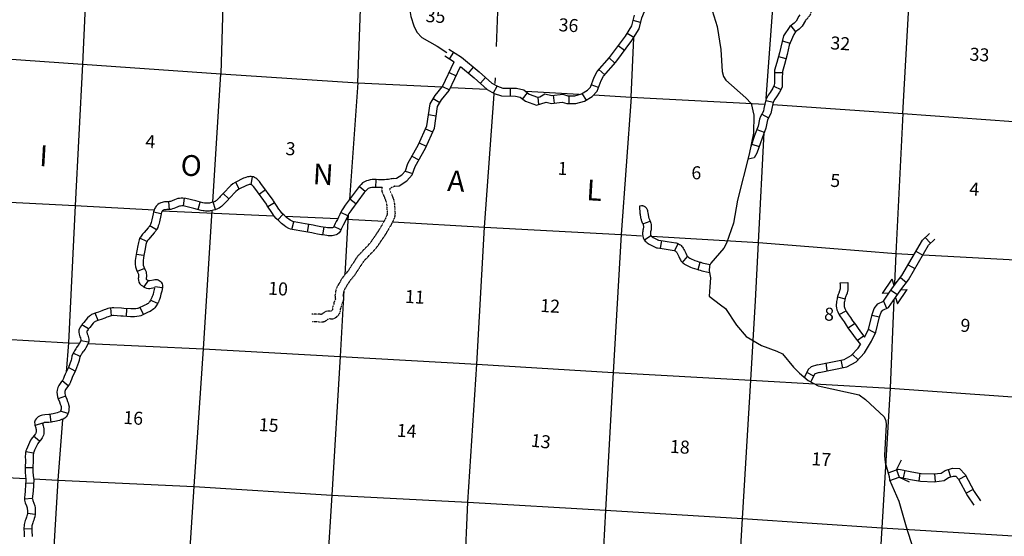
# Model space of a CAD drawing. Extents: x 191551 to 568032, y 16013212 to 16434416.
# Drawn here: x 355613 to 393452, y 16096714 to 16116572 of the extents above; entities that cross this region are included whole.
import ezdxf

# ---------------------------------------------------------------- set-up
doc = ezdxf.new("R2010")
doc.units = 0
doc.header["$MEASUREMENT"] = 0
doc.linetypes.add('DGN_STYLE_3', pattern=[0.0011, 0, -0.0011])
for name, color, linetype in [('L11', 7, 'CONTINUOUS'), ('L13', 7, 'CONTINUOUS'), ('L14', 7, 'CONTINUOUS'), ('L18', 7, 'CONTINUOUS'), ('L37', 7, 'CONTINUOUS'), ('L4', 7, 'CONTINUOUS'), ('L8', 7, 'CONTINUOUS')]:
    doc.layers.add(name, color=color, linetype=linetype)
doc.styles.add('STYLE-FONT002', font='font002.shx')

# ---------------------------------------------------------------- blocks, each defined once
blk = doc.blocks.new('COW_27')
at = {"layer": 'L18', "color": 7, "linetype": 'CONTINUOUS'}
for p, q in [((-149, 497), (514, 497)), ((0, 298), (-149, 497)), ((365, 298), (514, 497)), ((0, 0), (-149, -199)), ((0, 298), (365, 298)), ((0, 0), (365, 0)), ((365, 0), (514, -199)), ((-149, -199), (514, -199))]:
    blk.add_line(p, q, dxfattribs=at)

msp = doc.modelspace()

# ---------------------------------------------------------------- linework, layer by layer
at = {"layer": 'L11', "color": 31, "linetype": 'DGN_STYLE_3', "flags": 128}
for points in [[(386265, 16117555), (386237, 16117491), (386232, 16117427), (386236, 16117346), (386227, 16117199), (386166, 16117054), (386091, 16116960), (386042, 16116914), (386033, 16116903), (385985, 16116750), (385925, 16116671), (385828, 16116563)], [(370026, 16110170), (369861, 16110098), (369841, 16110090), (369829, 16110033), (369835, 16110019), (369895, 16109883), (369983, 16109650), (369994, 16109601), (370016, 16109481), (370031, 16109241), (370038, 16109129), (370025, 16109007), (370003, 16108942), (369919, 16108753), (369861, 16108649), (369764, 16108482), (369648, 16108288), (369307, 16107787), (368829, 16107285), (368458, 16106715), (368340, 16106577), (368311, 16106546), (368290, 16106521), (368269, 16106489), (368235, 16106436), (368223, 16106425), (368215, 16106411), (368182, 16106345), (368153, 16106294), (368124, 16106249), (368115, 16106236), (368106, 16106218), (368091, 16106196), (368088, 16106189), (368080, 16106170), (368077, 16106151), (368057, 16106104), (368052, 16106097), (368051, 16106078), (368052, 16106045), (368046, 16106008), (368037, 16105973), (368031, 16105957), (368040, 16105944), (368050, 16105912), (368059, 16105884), (368061, 16105827), (368053, 16105781), (368037, 16105737), (368023, 16105706), (368011, 16105685), (368006, 16105676), (368000, 16105660), (367984, 16105632), (367983, 16105628), (367978, 16105590), (367968, 16105535), (367954, 16105502), (367929, 16105446), (367931, 16105403), (367929, 16105372), (367922, 16105335), (367905, 16105292), (367881, 16105254), (367855, 16105213), (367833, 16105191), (367813, 16105169), (367777, 16105136), (367734, 16105099), (367691, 16105077), (367654, 16105066), (367612, 16105061), (367515, 16105070), (367478, 16105070), (367467, 16105061), (367446, 16105046), (367421, 16105025), (367384, 16104999)], [(369540, 16110117), (369530, 16110068), (369527, 16110019), (369534, 16109963), (369560, 16109900), (369617, 16109770), (369695, 16109564), (369700, 16109542), (369718, 16109445), (369731, 16109222), (369737, 16109135), (369730, 16109072), (369724, 16109052), (369650, 16108887), (369600, 16108797), (369506, 16108635), (369395, 16108449), (369072, 16107976), (368592, 16107472), (368217, 16106895), (368115, 16106775), (368088, 16106746), (368049, 16106701), (368017, 16106650), (368002, 16106627), (367984, 16106610), (367952, 16106554), (367917, 16106487), (367896, 16106449), (367873, 16106413), (367855, 16106386), (367846, 16106369), (367834, 16106351), (367816, 16106317), (367790, 16106251), (367788, 16106242), (367781, 16106231), (367762, 16106183), (367754, 16106140), (367751, 16106085), (367752, 16106068), (367750, 16106060), (367743, 16106043), (367732, 16106002), (367730, 16105963), (367731, 16105923), (367738, 16105864), (367753, 16105837), (367749, 16105830), (367736, 16105807), (367729, 16105790), (367712, 16105759), (367690, 16105706), (367681, 16105636), (367679, 16105622), (367652, 16105561), (367638, 16105531), (367630, 16105488), (367628, 16105456), (367630, 16105417), (367628, 16105414), (367619, 16105402), (367615, 16105397), (367601, 16105382), (367583, 16105365), (367531, 16105369), (367457, 16105370), (367423, 16105367), (367383, 16105359), (367337, 16105339), (367309, 16105319), (367286, 16105300), (367261, 16105282), (367239, 16105264), (367213, 16105246)], [(367216, 16105248), (367206, 16105241), (367200, 16105241), (367190, 16105242), (367062, 16105259), (366925, 16105257), (366862, 16105253), (366838, 16105252)], [(367381, 16104997), (367344, 16104973), (367316, 16104959), (367281, 16104948), (367247, 16104942), (367219, 16104941), (367193, 16104941), (367160, 16104943), (367044, 16104959), (366936, 16104957), (366879, 16104954), (366855, 16104952)]]:
    msp.add_lwpolyline(points, dxfattribs=at)
at = {"layer": 'L13', "color": 7, "linetype": 'CONTINUOUS'}
for p, q in [((363034, 16109552), (363345, 16114492)), ((368602, 16114147), (368284, 16109661)), ((361085, 16109227), (365378, 16109035)), ((365817, 16109015), (367836, 16108925))]:
    msp.add_line(p, q, dxfattribs=at)
at = {"layer": 'L13', "color": 7, "linetype": 'CONTINUOUS', "flags": 128}
for points in [[(359575, 16141868), (359545, 16141191), (359332, 16135943), (358890, 16130648), (358696, 16125441), (358264, 16120171), (358022, 16114866)], [(364786, 16140872), (364462, 16135588), (364199, 16130342), (363859, 16125067), (363491, 16119743), (363345, 16114492)], [(375186, 16136631), (375102, 16135068), (374562, 16129811), (374394, 16124468), (374064, 16119218), (373925, 16115537)], [(384914, 16123720), (384656, 16118591), (384290, 16113541)], [(389548, 16112972), (389845, 16118224), (390077, 16122322)], [(368602, 16114147), (368802, 16119471)], [(332765, 16116264), (337370, 16116050), (342606, 16115790), (347770, 16115585), (352725, 16115238), (358022, 16114866), (363345, 16114492), (368602, 16114147), (371835, 16113986)], [(379106, 16113600), (379217, 16115874)], [(358022, 16114866), (357741, 16109436), (357485, 16104157), (357398, 16103027)], [(373880, 16114334), (373872, 16114116)], [(372192, 16113968), (373553, 16113901)], [(372542, 16091448), (372610, 16092754), (372841, 16098027), (373182, 16103327), (373480, 16108596), (373850, 16113708)], [(375064, 16113820), (377118, 16113708)], [(377678, 16113678), (379106, 16113600), (384252, 16113328)], [(379106, 16113600), (378724, 16108310), (378424, 16103008), (378125, 16097714), (378007, 16095564)], [(384555, 16113308), (389548, 16112972), (394870, 16112582)], [(389548, 16112972), (389286, 16107584), (389237, 16106420)], [(383884, 16105761), (384008, 16108014), (384220, 16112233)], [(333219, 16111005), (336906, 16110798), (342195, 16110435), (347432, 16110183), (352455, 16109699), (357741, 16109436), (360783, 16109266)], [(361723, 16087878), (361727, 16087936), (361972, 16093316), (362314, 16098625), (362680, 16103916), (363015, 16109237)], [(368240, 16109085), (368106, 16106765)], [(368163, 16108911), (369622, 16108824)], [(369948, 16108805), (373480, 16108596), (378724, 16108310), (379509, 16108266)], [(379893, 16108245), (384008, 16108014), (386747, 16107791)], [(386747, 16107791), (389286, 16107584), (389975, 16107547)], [(390333, 16107528), (394588, 16107304), (397623, 16107104)], [(368071, 16106168), (367923, 16103622), (367605, 16098295), (367273, 16093020), (367171, 16090982)], [(333129, 16105722), (336624, 16105520), (341931, 16105181), (347177, 16104778), (352192, 16104462), (357485, 16104157), (357916, 16104137)], [(383256, 16094995), (383391, 16097393), (383717, 16102711), (383884, 16105761)], [(389211, 16105811), (389068, 16102403), (388740, 16097044), (388657, 16095563)], [(358238, 16104122), (362680, 16103916), (367923, 16103622), (373182, 16103327), (378424, 16103008), (383717, 16102711), (389068, 16102403)], [(389068, 16102403), (394315, 16102033), (399550, 16101740), (404776, 16101447), (410041, 16101101), (415074, 16100793), (420428, 16100544), (425769, 16100194)], [(357257, 16101200), (357077, 16098877), (356841, 16094808)], [(337537, 16100101), (341534, 16099774), (346884, 16099441), (351716, 16099151), (355843, 16098940)], [(356150, 16098924), (357077, 16098877), (362314, 16098625), (367605, 16098295), (372841, 16098027), (378125, 16097714), (383391, 16097393), (388740, 16097044), (394015, 16096723), (399224, 16096414)]]:
    msp.add_lwpolyline(points, dxfattribs=at)
at = {"layer": 'L18', "color": 7, "linetype": 'CONTINUOUS'}
for p, q in [((389315, 16099269), (389497, 16099650)), ((388993, 16099155), (389315, 16099269)), ((389315, 16099269), (389415, 16098988)), ((389050, 16098858), (389415, 16098988)), ((389415, 16098988), (389796, 16098806))]:
    msp.add_line(p, q, dxfattribs=at)
at = {"layer": 'L4', "color": 2, "linetype": 'CONTINUOUS', "flags": 128}
for points in [[(366411, 16122190), (366872, 16121641), (367484, 16121311), (368188, 16121093), (368903, 16121026), (369666, 16120765), (370209, 16120617), (370413, 16120237), (370829, 16119478), (370994, 16118849), (370973, 16118633), (370858, 16118238), (370667, 16117855), (370606, 16117446), (370580, 16117082), (370647, 16116696), (370765, 16116338), (370874, 16116091), (371066, 16115887), (371653, 16115550), (372025, 16115315)], [(381509, 16118807), (381646, 16118413), (381827, 16117784), (381943, 16117460), (382118, 16117174), (382230, 16116925), (382420, 16116312), (382553, 16115426), (382605, 16114579), (382661, 16114383), (382753, 16114253), (383517, 16113565), (383722, 16113352), (383821, 16112904), (383815, 16112210), (383650, 16111401)], [(383650, 16111401), (383200, 16109639), (383040, 16108753), (382770, 16107983), (382675, 16107788), (382174, 16107214), (382127, 16107117)], [(382127, 16107117), (382107, 16106917), (382159, 16106655), (382130, 16106305), (382109, 16105939), (382550, 16105614), (382743, 16105468), (383158, 16104833), (383526, 16104394), (384116, 16104043), (384714, 16103833), (384925, 16103728), (385356, 16103210)], [(385356, 16103210), (385585, 16102988), (385912, 16102702), (386107, 16102607), (386302, 16102504), (387870, 16102154), (388119, 16101973), (388834, 16101313), (388905, 16101155), (388917, 16101016), (388848, 16099824)], [(388848, 16099824), (388875, 16099555), (389027, 16099011), (389037, 16098885), (389399, 16098062), (389678, 16097084), (390018, 16096028), (390087, 16095472), (390111, 16095312)]]:
    msp.add_lwpolyline(points, dxfattribs=at)
at = {"layer": 'L8', "color": 1, "linetype": 'CONTINUOUS'}
for p, q in [((379477, 16116465), (379188, 16116539)), ((385243, 16116337), (385430, 16116104)), ((379211, 16115887), (378956, 16116044)), ((378856, 16115391), (378616, 16115569)), ((384926, 16115753), (385214, 16115675)), ((372289, 16115327), (372129, 16115075)), ((378489, 16114904), (378264, 16115101)), ((384774, 16115156), (385061, 16115078)), ((372867, 16114514), (373059, 16114743)), ((372116, 16114542), (372386, 16114415)), ((373316, 16114126), (373514, 16114350)), ((378095, 16114455), (377870, 16114652)), ((384622, 16114542), (384921, 16114539)), ((371861, 16114002), (372131, 16113874)), ((373818, 16113755), (373967, 16114014)), ((374473, 16113640), (374476, 16113939)), ((377860, 16113970), (377579, 16114074)), ((384599, 16114016), (384867, 16113885)), ((371505, 16113543), (371760, 16113388)), ((374942, 16113522), (375125, 16113757)), ((375563, 16113314), (375535, 16113587)), ((376161, 16113369), (376130, 16113666)), ((376733, 16113349), (376734, 16113648)), ((377390, 16113484), (377233, 16113738)), ((375480, 16113287), (375841, 16113402)), ((384286, 16113472), (384577, 16113405)), ((371322, 16112923), (371618, 16112880)), ((384129, 16112938), (384395, 16112802)), ((371211, 16112383), (371483, 16112259)), ((383947, 16112356), (384226, 16112251)), ((370964, 16111838), (371237, 16111715)), ((383744, 16111790), (384026, 16111693)), ((370685, 16111324), (370946, 16111179)), ((364508, 16110240), (364560, 16110533)), ((370432, 16110756), (370715, 16110660)), ((364045, 16110060), (363914, 16110328)), ((368888, 16109966), (368665, 16110164)), ((369302, 16110127), (369309, 16110425)), ((363653, 16109689), (363436, 16109893)), ((364812, 16109869), (365054, 16110044)), ((361374, 16109276), (361338, 16109573)), ((361911, 16109412), (361946, 16109708)), ((362471, 16109274), (362545, 16109564)), ((363137, 16109270), (363050, 16109556)), ((365152, 16109390), (365404, 16109550)), ((368537, 16109500), (368297, 16109678)), ((379454, 16109103), (379449, 16109412)), ((361048, 16109111), (360757, 16109176)), ((365527, 16108883), (365733, 16109099)), ((368220, 16109032), (367950, 16109159)), ((360867, 16108492), (360616, 16108653)), ((366075, 16108511), (366152, 16108799)), ((366674, 16108403), (366727, 16108696)), ((367958, 16108494), (367689, 16108624)), ((379561, 16108721), (379841, 16108824)), ((367264, 16108297), (367312, 16108591)), ((379621, 16108107), (379866, 16108276)), ((360503, 16108047), (360232, 16108170)), ((380245, 16107784), (380287, 16108080)), ((380785, 16107698), (380920, 16107964)), ((390413, 16108198), (390616, 16107980)), ((360384, 16107505), (360090, 16107551)), ((390057, 16107669), (390316, 16107520)), ((381090, 16107237), (381282, 16107465)), ((381684, 16106964), (381768, 16107250)), ((389758, 16107152), (390017, 16107003)), ((360408, 16107002), (360132, 16106888)), ((360547, 16106553), (360387, 16106302)), ((387138, 16106452), (387435, 16106472)), ((389459, 16106661), (389693, 16106476)), ((361098, 16106270), (360803, 16106310)), ((389095, 16106174), (389342, 16106006)), ((360911, 16105661), (360640, 16105785)), ((387043, 16105922), (387331, 16105843)), ((388804, 16105749), (388930, 16105478)), ((358624, 16105010), (358513, 16105287)), ((359145, 16105194), (359117, 16105491)), ((359718, 16105164), (359734, 16105461)), ((360373, 16105244), (360245, 16105513)), ((387110, 16105236), (387369, 16105383)), ((388364, 16105212), (388655, 16105146)), ((358256, 16104684), (358004, 16104843)), ((387448, 16104726), (387691, 16104899)), ((388241, 16104666), (388506, 16104528)), ((358257, 16104182), (357962, 16104229)), ((387803, 16104239), (388039, 16104422)), ((357939, 16103632), (357670, 16103760)), ((387615, 16103703), (387835, 16103500)), ((386590, 16103380), (386634, 16103084)), ((387168, 16103487), (387230, 16103195)), ((357750, 16103066), (357482, 16103197)), ((385855, 16103019), (386122, 16102885)), ((357476, 16102499), (357248, 16102691)), ((357374, 16102103), (357096, 16101996)), ((357469, 16101433), (357185, 16101523)), ((356488, 16101061), (356203, 16100972)), ((356826, 16101103), (356782, 16101398)), ((356378, 16100369), (356147, 16100559)), ((356140, 16099909), (355847, 16099965)), ((356118, 16099344), (355820, 16099340)), ((389630, 16099249), (389569, 16098957)), ((391298, 16099281), (391386, 16098995)), ((390212, 16099140), (390162, 16098846)), ((390765, 16099115), (390800, 16098818)), ((391968, 16099041), (391704, 16098900)), ((356142, 16098738), (355844, 16098756)), ((392250, 16098514), (391987, 16098373)), ((356098, 16098164), (355800, 16098141)), ((356205, 16097552), (355910, 16097594)), ((356077, 16097001), (355778, 16096989))]:
    msp.add_line(p, q, dxfattribs=at)
at = {"layer": 'L8', "color": 1, "linetype": 'CONTINUOUS', "flags": 128}
for points in [[(375841, 16113402), (375843, 16113403), (376046, 16113356), (376454, 16113399), (376636, 16113349), (376986, 16113348), (377324, 16113442), (377619, 16113624), (377805, 16113819), (377960, 16114239), (378049, 16114401), (378517, 16114935), (379140, 16115771), (379414, 16116216), (379525, 16116647), (379795, 16117290)], [(372595, 16115133), (373272, 16114565), (373756, 16114136), (373972, 16114012), (374181, 16113943), (374710, 16113938), (374981, 16113871), (375195, 16113704), (375506, 16113594), (375606, 16113608), (375788, 16113725), (376064, 16113660), (376480, 16113704), (376677, 16113649), (376945, 16113648), (377202, 16113720), (377428, 16113860), (377544, 16113982), (377686, 16114364), (377802, 16114575), (378283, 16115124), (378891, 16115940), (379134, 16116334), (379239, 16116743)], [(385828, 16116563), (385808, 16116538), (385687, 16116318), (385566, 16116212), (385429, 16116102), (385362, 16116003), (385218, 16115681), (385189, 16115595), (385104, 16115230), (385000, 16114848), (384922, 16114587), (384919, 16114300), (384921, 16114243), (384911, 16113975), (384817, 16113782), (384696, 16113607), (384635, 16113517), (384575, 16113396), (384506, 16113095), (384477, 16112960), (384357, 16112727), (384334, 16112664), (384282, 16112399), (384141, 16112021), (383939, 16111436), (383837, 16111259), (383603, 16111217)], [(385598, 16116756), (385557, 16116704), (385450, 16116509), (385373, 16116443), (385205, 16116307), (384963, 16115947)], [(384963, 16115947), (384813, 16115303), (384712, 16114931), (384622, 16114632), (384617, 16114131)], [(372105, 16115442), (372595, 16115133)], [(371945, 16115188), (372310, 16114957)], [(369972, 16110467), (370096, 16110477), (370297, 16110606), (370435, 16110766), (370530, 16111047), (370935, 16111775), (371258, 16112489), (371383, 16113344), (371576, 16113663), (371862, 16114007), (372310, 16114957)], [(370026, 16110170), (370195, 16110184), (370497, 16110377), (370701, 16110615), (370806, 16110925), (371203, 16111639), (371549, 16112403), (371672, 16113240), (371822, 16113488), (372118, 16113844), (372556, 16114773)], [(372556, 16114773), (373076, 16114338), (373579, 16113891), (373849, 16113736), (374132, 16113643), (374672, 16113637), (374847, 16113595), (375049, 16113437), (375475, 16113287), (375480, 16113287)], [(384617, 16114131), (384614, 16114049), (384558, 16113934), (384448, 16113776), (384375, 16113668), (384291, 16113497), (384213, 16113160), (384192, 16113062), (384081, 16112847), (384044, 16112744), (383993, 16112481), (383858, 16112123), (383709, 16111690)], [(369972, 16110467), (369927, 16110459), (369885, 16110451), (369784, 16110435), (369705, 16110425), (369637, 16110418), (369479, 16110416), (369406, 16110419), (369317, 16110426), (369228, 16110428), (369160, 16110425), (369087, 16110414), (369007, 16110396), (368944, 16110377), (368861, 16110343), (368793, 16110297), (368739, 16110243), (368677, 16110179), (368620, 16110114), (368126, 16109449), (368094, 16109407), (368051, 16109345), (368001, 16109266), (367957, 16109176), (367912, 16109080), (367865, 16108985), (367821, 16108894), (367781, 16108813), (367742, 16108736), (367700, 16108648), (367677, 16108601), (367667, 16108586), (367657, 16108581), (367638, 16108574), (367624, 16108571), (367602, 16108569), (367568, 16108569), (367527, 16108570), (367479, 16108570), (367442, 16108573), (367380, 16108581), (367281, 16108597), (367273, 16108599), (367189, 16108613), (367117, 16108625), (366991, 16108649), (366889, 16108668), (366589, 16108722), (366155, 16108799), (366114, 16108810), (366078, 16108823), (366010, 16108862), (365953, 16108904), (365914, 16108931), (365869, 16108971), (365828, 16109006), (365782, 16109053), (365691, 16109140), (365631, 16109212), (365572, 16109289), (365370, 16109604), (365348, 16109641), (364886, 16110276), (364826, 16110352), (364781, 16110400), (364726, 16110452), (364684, 16110482), (364641, 16110507), (364594, 16110528), (364552, 16110536), (364514, 16110542), (364461, 16110543), (364413, 16110536), (364366, 16110528), (364309, 16110512), (364265, 16110496), (364214, 16110476), (363891, 16110318), (363802, 16110265), (363721, 16110196), (363646, 16110124), (363509, 16109971), (363323, 16109774), (363287, 16109735), (363249, 16109696), (363215, 16109662), (363193, 16109639), (363171, 16109620), (363154, 16109606), (363130, 16109590), (363108, 16109578), (363082, 16109566), (363036, 16109552), (362986, 16109539), (362947, 16109529), (362908, 16109521), (362889, 16109518), (362874, 16109516), (362825, 16109515)], [(369540, 16110117), (369475, 16110116), (369388, 16110119), (369302, 16110126), (369230, 16110128), (369189, 16110126), (369141, 16110119), (369083, 16110106), (369044, 16110094), (369004, 16110077), (368984, 16110064), (368953, 16110033), (368899, 16109976), (368853, 16109925), (368366, 16109269), (368337, 16109231), (368301, 16109178), (368263, 16109120), (368228, 16109047), (368182, 16108948), (368134, 16108853), (368091, 16108762), (368049, 16108678), (368011, 16108603), (367970, 16108518), (367938, 16108451), (367887, 16108375), (367826, 16108329), (367776, 16108305), (367725, 16108286), (367670, 16108274), (367616, 16108269), (367565, 16108269), (367522, 16108270), (367465, 16108270), (367411, 16108275), (367337, 16108284), (367222, 16108303), (367214, 16108305), (367139, 16108317), (367064, 16108330), (366936, 16108354), (366835, 16108373), (366536, 16108427), (366089, 16108506), (366024, 16108523), (365950, 16108550), (365847, 16108610), (365777, 16108660), (365727, 16108696), (365673, 16108744), (365623, 16108787), (365571, 16108840), (365472, 16108935), (365397, 16109024), (365326, 16109117), (365116, 16109446), (365098, 16109475), (364647, 16110095), (364599, 16110156), (364569, 16110188), (364536, 16110219), (364521, 16110229), (364504, 16110239), (364501, 16110240), (364487, 16110242), (364480, 16110242), (364459, 16110239), (364432, 16110235), (364400, 16110226), (364370, 16110215), (364335, 16110201), (364034, 16110053), (363977, 16110020), (363923, 16109974), (363862, 16109915), (363729, 16109768), (363542, 16109569), (363505, 16109529), (363462, 16109484), (363428, 16109451), (363402, 16109424), (363366, 16109391), (363332, 16109363), (363285, 16109333), (363244, 16109310), (363188, 16109285), (363119, 16109264), (363059, 16109248), (363013, 16109237), (362963, 16109226), (362929, 16109221), (362895, 16109217), (362821, 16109214)], [(362842, 16109515), (362808, 16109516), (362778, 16109518), (362742, 16109521), (362714, 16109525), (362653, 16109537), (362384, 16109605), (361999, 16109703), (361880, 16109717), (361814, 16109713), (361752, 16109705), (361691, 16109694), (361627, 16109676), (361567, 16109653), (361477, 16109611), (361441, 16109596), (361407, 16109586), (361374, 16109578), (361339, 16109573), (361306, 16109571), (361259, 16109570), (361210, 16109568), (361174, 16109565), (361130, 16109560), (361086, 16109550), (361039, 16109536), (361011, 16109523), (360975, 16109508), (360921, 16109468), (360897, 16109447), (360871, 16109421), (360854, 16109400), (360829, 16109368), (360814, 16109339), (360798, 16109308), (360779, 16109254), (360759, 16109190), (360741, 16109110), (360691, 16108875), (360667, 16108781), (360654, 16108738), (360641, 16108701), (360625, 16108669), (360619, 16108659), (360607, 16108640), (360596, 16108626), (360581, 16108605), (360567, 16108586), (360553, 16108569), (360398, 16108398), (360338, 16108328), (360308, 16108289), (360281, 16108252), (360253, 16108210), (360236, 16108183), (360221, 16108150), (360207, 16108114), (360190, 16108065), (360174, 16108007), (360137, 16107829), (360122, 16107757), (360100, 16107619), (360077, 16107475), (360052, 16107321), (360053, 16107174), (360067, 16107067), (360100, 16106963), (360139, 16106869), (360171, 16106810), (360180, 16106793), (360182, 16106777), (360184, 16106760), (360182, 16106724), (360177, 16106667), (360171, 16106619), (360175, 16106559), (360194, 16106489), (360231, 16106424), (360282, 16106367), (360329, 16106337), (360375, 16106308), (360426, 16106276), (360488, 16106252), (360563, 16106239), (360617, 16106244), (360671, 16106252), (360797, 16106278), (360796, 16106274)], [(362821, 16109214), (362755, 16109218), (362707, 16109223), (362664, 16109229), (362586, 16109244), (362310, 16109315), (361944, 16109407), (361871, 16109416), (361841, 16109414), (361798, 16109409), (361757, 16109401), (361720, 16109391), (361685, 16109377), (361597, 16109336), (361542, 16109314), (361487, 16109296), (361427, 16109282), (361369, 16109275), (361321, 16109271), (361268, 16109270), (361227, 16109268), (361203, 16109267), (361182, 16109264), (361162, 16109259), (361144, 16109254), (361134, 16109250), (361125, 16109246), (361108, 16109234), (361102, 16109229), (361094, 16109220), (361090, 16109215), (361083, 16109207), (361080, 16109201), (361074, 16109189), (361064, 16109160), (361049, 16109112), (361034, 16109046), (360983, 16108807), (360956, 16108700), (360939, 16108645), (360918, 16108586), (360888, 16108523), (360872, 16108498), (360853, 16108469), (360838, 16108448), (360822, 16108426), (360802, 16108400), (360781, 16108374), (360623, 16108199), (360571, 16108139), (360548, 16108108), (360527, 16108081), (360506, 16108048), (360501, 16108040), (360498, 16108033), (360488, 16108008), (360476, 16107975), (360466, 16107937), (360431, 16107768), (360417, 16107702), (360396, 16107572), (360373, 16107428), (360353, 16107298), (360353, 16107194), (360361, 16107132), (360382, 16107066), (360410, 16106999), (360436, 16106951), (360470, 16106884), (360479, 16106816), (360485, 16106771), (360481, 16106701), (360475, 16106636), (360472, 16106612), (360473, 16106608), (360473, 16106604), (360476, 16106600), (360478, 16106598), (360489, 16106591), (360536, 16106562), (360562, 16106544), (360567, 16106543), (360575, 16106541), (360581, 16106542), (360617, 16106547), (360761, 16106577), (360801, 16106585), (360851, 16106587), (360899, 16106581), (360937, 16106567), (360973, 16106548), (361013, 16106523), (361056, 16106478), (361089, 16106417), (361100, 16106363), (361104, 16106307), (361099, 16106266), (361094, 16106229), (361086, 16106200)], [(379449, 16109413), (379504, 16109426), (379512, 16109425), (379544, 16109431), (379564, 16109422), (379592, 16109420), (379609, 16109407), (379614, 16109406), (379630, 16109393), (379636, 16109390), (379662, 16109370), (379676, 16109355), (379693, 16109338), (379702, 16109323), (379704, 16109319), (379713, 16109305), (379729, 16109274), (379733, 16109255), (379736, 16109245), (379743, 16109198), (379750, 16109148), (379772, 16109012), (379775, 16108994), (379779, 16108980), (379785, 16108962), (379792, 16108941), (379801, 16108918), (379813, 16108891), (379833, 16108847), (379855, 16108788), (379866, 16108747), (379876, 16108703), (379883, 16108648), (379885, 16108589), (379883, 16108555), (379879, 16108526), (379875, 16108494), (379868, 16108453), (379857, 16108412), (379854, 16108394), (379853, 16108387), (379853, 16108352), (379853, 16108326), (379855, 16108312), (379855, 16108306), (379856, 16108304), (379859, 16108293), (379862, 16108286), (379864, 16108281), (379865, 16108280), (379876, 16108265), (379886, 16108255), (379904, 16108241), (379925, 16108228), (379961, 16108205), (380033, 16108164), (380112, 16108119), (380127, 16108113), (380138, 16108109), (380158, 16108102), (380169, 16108098), (380176, 16108096), (380341, 16108073), (380497, 16108050), (380664, 16108026), (380827, 16107997), (380847, 16107993), (380878, 16107985), (380908, 16107971), (380929, 16107961), (380969, 16107937), (381003, 16107913), (381035, 16107886), (381065, 16107856), (381090, 16107824), (381113, 16107792), (381127, 16107764), (381141, 16107738), (381158, 16107704), (381208, 16107597), (381250, 16107512), (381263, 16107488), (381268, 16107479), (381270, 16107477), (381284, 16107465), (381306, 16107449), (381330, 16107432), (381366, 16107410), (381449, 16107365), (381508, 16107336), (381562, 16107316), (381644, 16107288), (381716, 16107266), (381784, 16107246), (381842, 16107231), (381897, 16107217), (381953, 16107204), (382148, 16107160)], [(379453, 16109107), (379454, 16109103), (379476, 16108961), (379482, 16108931), (379491, 16108891), (379502, 16108864), (379509, 16108842), (379524, 16108802), (379540, 16108766), (379556, 16108733), (379569, 16108697), (379575, 16108676), (379580, 16108650), (379584, 16108623), (379585, 16108593), (379584, 16108585), (379582, 16108566), (379579, 16108540), (379574, 16108518), (379564, 16108476), (379555, 16108429), (379553, 16108397), (379553, 16108354), (379553, 16108307), (379557, 16108279), (379559, 16108256), (379564, 16108233), (379568, 16108219), (379575, 16108190), (379590, 16108160), (379602, 16108133), (379623, 16108102), (379652, 16108065), (379688, 16108030), (379731, 16107996), (379765, 16107975), (379806, 16107949), (379885, 16107903), (379977, 16107851), (380013, 16107835), (380037, 16107826), (380056, 16107820), (380089, 16107807), (380129, 16107800), (380298, 16107776), (380453, 16107753), (380616, 16107730), (380767, 16107703), (380778, 16107701), (380779, 16107701), (380786, 16107697), (380805, 16107686), (380817, 16107677), (380831, 16107665), (380842, 16107654), (380850, 16107644), (380854, 16107639), (380862, 16107624), (380876, 16107598), (380888, 16107574), (380938, 16107468), (380982, 16107376), (381002, 16107340), (381026, 16107299), (381061, 16107260), (381097, 16107230), (381133, 16107204), (381167, 16107181), (381216, 16107150), (381312, 16107098), (381389, 16107060), (381461, 16107034), (381552, 16107002), (381630, 16106979), (381703, 16106957), (381767, 16106940), (381827, 16106925), (381887, 16106911), (382118, 16106859)], [(389223, 16106358), (389517, 16106736), (390303, 16108098), (390580, 16108355)], [(389470, 16106191), (389767, 16106567), (390541, 16107908), (390785, 16108135)], [(387137, 16106452), (387141, 16106388), (387144, 16106341), (387145, 16106305), (387145, 16106267), (387141, 16106241), (387141, 16106234), (387138, 16106217), (387138, 16106212), (387136, 16106207), (387134, 16106196), (387128, 16106181), (387121, 16106156), (387087, 16106062), (387080, 16106034), (387067, 16106003), (387056, 16105967), (387045, 16105933), (387032, 16105886), (387025, 16105846), (387016, 16105795), (387007, 16105745), (386999, 16105690), (386993, 16105626), (386995, 16105566), (387002, 16105501), (387021, 16105423), (387049, 16105347), (387084, 16105280), (387136, 16105187), (387217, 16105062), (387292, 16104952), (387373, 16104834), (387443, 16104732), (387509, 16104639), (387588, 16104524), (387655, 16104436), (387720, 16104345), (387817, 16104219), (387922, 16104089)], [(387436, 16106472), (387440, 16106407), (387444, 16106356), (387445, 16106308), (387444, 16106246), (387440, 16106214), (387439, 16106199), (387436, 16106182), (387435, 16106159), (387427, 16106132), (387423, 16106115), (387414, 16106090), (387407, 16106063), (387374, 16105973), (387366, 16105941), (387350, 16105901), (387342, 16105876), (387333, 16105848), (387325, 16105820), (387320, 16105794), (387311, 16105742), (387303, 16105697), (387297, 16105655), (387293, 16105616), (387294, 16105586), (387298, 16105553), (387308, 16105512), (387324, 16105469), (387348, 16105423), (387393, 16105343), (387467, 16105228), (387540, 16105122), (387621, 16105003), (387689, 16104904), (387755, 16104811), (387832, 16104699), (387896, 16104614), (387960, 16104525), (388053, 16104405), (388084, 16104367)], [(360795, 16106271), (360779, 16106203), (360750, 16106094), (360736, 16106023), (360723, 16105978), (360708, 16105931), (360691, 16105897), (360670, 16105848), (360653, 16105816), (360639, 16105786), (360625, 16105762), (360607, 16105730), (360594, 16105713), (360578, 16105690), (360566, 16105678), (360549, 16105665), (360526, 16105652), (360483, 16105628), (360425, 16105600), (360159, 16105473), (360140, 16105468), (360078, 16105457), (360005, 16105453), (359970, 16105452), (359889, 16105454), (359616, 16105469), (359524, 16105478), (359225, 16105499), (359169, 16105497), (359058, 16105486), (358996, 16105465), (358906, 16105434), (358861, 16105417), (358772, 16105382), (358645, 16105330), (358551, 16105304), (358378, 16105234), (358334, 16105207), (358290, 16105179), (358223, 16105116), (358074, 16104934), (358020, 16104870), (357998, 16104834), (357974, 16104805), (357940, 16104756), (357912, 16104700), (357890, 16104633), (357886, 16104557), (357895, 16104489), (357929, 16104382), (357948, 16104343), (357966, 16104263), (357966, 16104254), (357964, 16104243), (357957, 16104226), (357902, 16104117), (357881, 16104088), (357825, 16104010), (357793, 16103967), (357766, 16103922), (357715, 16103846), (357687, 16103798), (357641, 16103702), (357621, 16103638), (357600, 16103540), (357587, 16103483), (357485, 16103205), (357356, 16102942), (357317, 16102852), (357292, 16102774), (357281, 16102754), (357274, 16102726), (357273, 16102724), (357256, 16102702), (357220, 16102659), (357121, 16102514), (357080, 16102438), (357051, 16102338), (357046, 16102251), (357051, 16102168), (357068, 16102078), (357093, 16102001), (357139, 16101880), (357174, 16101788), (357192, 16101744), (357202, 16101709), (357208, 16101677), (357206, 16101640), (357203, 16101595), (357196, 16101562), (357186, 16101530), (357174, 16101505), (357174, 16101504), (357158, 16101496), (357122, 16101481), (357055, 16101460), (356898, 16101421), (356817, 16101404), (356735, 16101392)], [(361087, 16106203), (361071, 16106131), (361043, 16106026), (361028, 16105953), (361010, 16105891), (360986, 16105815), (360963, 16105770), (360941, 16105719), (360922, 16105683), (360904, 16105643), (360883, 16105610), (360860, 16105569), (360838, 16105538), (360810, 16105499), (360767, 16105454), (360716, 16105415), (360673, 16105390), (360621, 16105361), (360555, 16105329), (360263, 16105190), (360205, 16105175), (360113, 16105159), (360020, 16105153), (359971, 16105151), (359876, 16105154), (359593, 16105170), (359498, 16105180), (359220, 16105199), (359189, 16105198), (359122, 16105191), (359094, 16105182), (359007, 16105151), (358967, 16105136), (358883, 16105104), (358743, 16105046), (358648, 16105019), (358513, 16104965), (358495, 16104954), (358476, 16104941), (358442, 16104910), (358305, 16104743), (358263, 16104693), (358242, 16104659), (358214, 16104624), (358199, 16104603), (358191, 16104586), (358188, 16104577), (358187, 16104569), (358189, 16104555), (358209, 16104492), (358233, 16104442), (358266, 16104295), (358265, 16104229), (358254, 16104160), (358229, 16104101), (358160, 16103961), (358124, 16103912), (358067, 16103832), (358042, 16103800), (358020, 16103762), (357970, 16103688), (357953, 16103658), (357921, 16103591), (357911, 16103561), (357893, 16103475), (357875, 16103397), (357761, 16103088), (357629, 16102817), (357598, 16102746), (357569, 16102655), (357562, 16102642), (357554, 16102610), (357523, 16102558), (357492, 16102516), (357459, 16102477), (357378, 16102359), (357360, 16102324), (357348, 16102286), (357346, 16102252), (357349, 16102206), (357360, 16102152), (357376, 16102100), (357420, 16101987), (357454, 16101897), (357475, 16101843), (357494, 16101779), (357510, 16101695), (357505, 16101621), (357501, 16101554), (357487, 16101486), (357466, 16101422), (357437, 16101358), (357399, 16101302), (357345, 16101254), (357284, 16101223), (357225, 16101199), (357137, 16101171), (356964, 16101129), (356870, 16101109), (356779, 16101095)], [(388084, 16104367), (388237, 16104661), (388369, 16105237), (388453, 16105474), (388586, 16105648), (388805, 16105751), (389018, 16106057)], [(386340, 16103006), (387397, 16103229), (387758, 16103416), (388081, 16103765), (388342, 16104211), (388521, 16104556), (388658, 16105152), (388721, 16105329), (388780, 16105407), (389007, 16105513), (389265, 16105889)], [(386277, 16103300), (387295, 16103515), (387573, 16103659), (387838, 16103945), (387922, 16104089)], [(386277, 16103300), (386026, 16103230), (385915, 16103127), (385768, 16102828)], [(386340, 16103006), (386177, 16102961), (386160, 16102945), (386016, 16102651)], [(356752, 16101394), (356574, 16101388), (356491, 16101373), (356438, 16101353), (356400, 16101343), (356328, 16101301), (356287, 16101274), (356247, 16101232), (356211, 16101183), (356184, 16101106), (356189, 16101031), (356199, 16100983), (356232, 16100878), (356238, 16100852), (356242, 16100826), (356243, 16100793), (356244, 16100729), (356242, 16100711), (356239, 16100696), (356230, 16100674), (356221, 16100656), (356207, 16100635), (356184, 16100605), (356097, 16100500), (356064, 16100456), (356031, 16100404), (355910, 16100144), (355872, 16100056), (355852, 16100000), (355840, 16099937), (355835, 16099883), (355829, 16099786), (355832, 16099632), (355835, 16099589), (355818, 16099403), (355822, 16099177), (355835, 16099020), (355848, 16098922), (355852, 16098891), (355827, 16098474), (355805, 16098283), (355800, 16098232), (355797, 16098174), (355802, 16098108), (355828, 16098000), (355872, 16097882), (355898, 16097805), (355904, 16097769), (355912, 16097708), (355912, 16097656), (355908, 16097589), (355900, 16097530), (355890, 16097496), (355871, 16097450), (355844, 16097374), (355828, 16097318), (355813, 16097272), (355800, 16097222), (355787, 16097169), (355781, 16097110), (355778, 16097056), (355777, 16097001), (355783, 16096854), (355787, 16096758), (355789, 16096694)], [(356761, 16101094), (356605, 16101089), (356571, 16101083), (356529, 16101067), (356515, 16101063), (356492, 16101050), (356520, 16100960), (356533, 16100909), (356541, 16100851), (356543, 16100803), (356545, 16100716), (356538, 16100659), (356526, 16100605), (356506, 16100556), (356482, 16100504), (356448, 16100458), (356419, 16100419), (356333, 16100314), (356310, 16100283), (356294, 16100259), (356184, 16100022), (356152, 16099947), (356143, 16099921), (356137, 16099893), (356134, 16099858), (356129, 16099781), (356132, 16099644), (356136, 16099583), (356118, 16099392), (356121, 16099193), (356134, 16099053), (356146, 16098959), (356153, 16098900), (356126, 16098448), (356104, 16098251), (356099, 16098207), (356097, 16098176), (356099, 16098155), (356115, 16098088), (356154, 16097983), (356189, 16097880), (356201, 16097815), (356212, 16097727), (356212, 16097648), (356207, 16097559), (356194, 16097466), (356174, 16097396), (356151, 16097341), (356130, 16097283), (356115, 16097230), (356101, 16097188), (356092, 16097150), (356084, 16097117), (356080, 16097085), (356078, 16097044), (356077, 16097004), (356083, 16096866), (356087, 16096769), (356089, 16096705)], [(389318, 16099268), (389404, 16099298), (389898, 16099194), (390262, 16099132), (390741, 16099113), (391031, 16099147), (391184, 16099247), (391457, 16099330), (391730, 16099327), (391943, 16099088), (392296, 16098432), (392531, 16098081)], [(389415, 16098984), (389423, 16098987), (389842, 16098899), (390231, 16098833), (390753, 16098812), (391136, 16098856), (391313, 16098972), (391500, 16099029), (391594, 16099028), (391696, 16098914), (392038, 16098276), (392281, 16097914)]]:
    msp.add_lwpolyline(points, dxfattribs=at)

# ---------------------------------------------------------------- block references
at = {"layer": 'L18', "color": 7, "linetype": 'CONTINUOUS', "xscale": 1.000000198908386, "yscale": 1.000000198908386, "zscale": 1.000000198908386, "rotation": 55.74169021362112}
msp.add_blockref('COW_27', (389265, 16105889), dxfattribs=at)

# ---------------------------------------------------------------- texts
at = {"layer": 'L14', "color": 1, "linetype": 'CONTINUOUS', "style": 'STYLE-FONT002'}
for s, height, rotation, p in [('35', 500.1, 356.6363, (371203, 16116484)), ('36', 500.1, 356.6363, (376313, 16116133)), ('32', 500.1, 356.6363, (386758, 16115434)), ('33', 500.1, 356.6363, (392107, 16115003)), ('4', 500, 356.64, (360434, 16111649)), ('3', 500, 356.6409, (365820, 16111374)), ('1', 500, 356.6499, (376275, 16110616)), ('6', 500, 0.0117, (381427, 16110437)), ('5', 500, 356.6409, (386754, 16110153)), ('4', 500, 356.64, (392096, 16109821)), ('10', 500.1, 356.6362, (365151, 16106007)), ('11', 500, 356.637, (370406, 16105692)), ('12', 500.1, 356.6361, (375606, 16105343)), ('8', 500, 356.6409, (386517, 16105014)), ('9', 500, 356.6409, (391753, 16104583)), ('16', 500.1, 356.6362, (359585, 16101038)), ('15', 500.1, 356.6361, (364792, 16100763)), ('14', 500.1, 356.6362, (370092, 16100544)), ('13', 500.1, 353.2662, (375237, 16100166)), ('18', 500.1, 356.6361, (380592, 16099926)), ('17', 500.1, 356.6361, (386028, 16099450))]:
    msp.add_text(s, height=height, rotation=rotation, dxfattribs=at).set_placement(p)
at = {"layer": 'L37', "color": 3, "linetype": 'CONTINUOUS', "style": 'STYLE-FONT002'}
for s, rotation, p in [('I', 356.6479, (356350, 16110950)), ('O', 356.6398, (361779, 16110590)), ('N', 356.6402, (366860, 16110250)), ('A', 356.6398, (372033, 16109992)), ('L', 356.6409, (377375, 16109637))]:
    msp.add_text(s, height=800, rotation=rotation, dxfattribs=at).set_placement(p)

doc.saveas('drawing.dxf')
